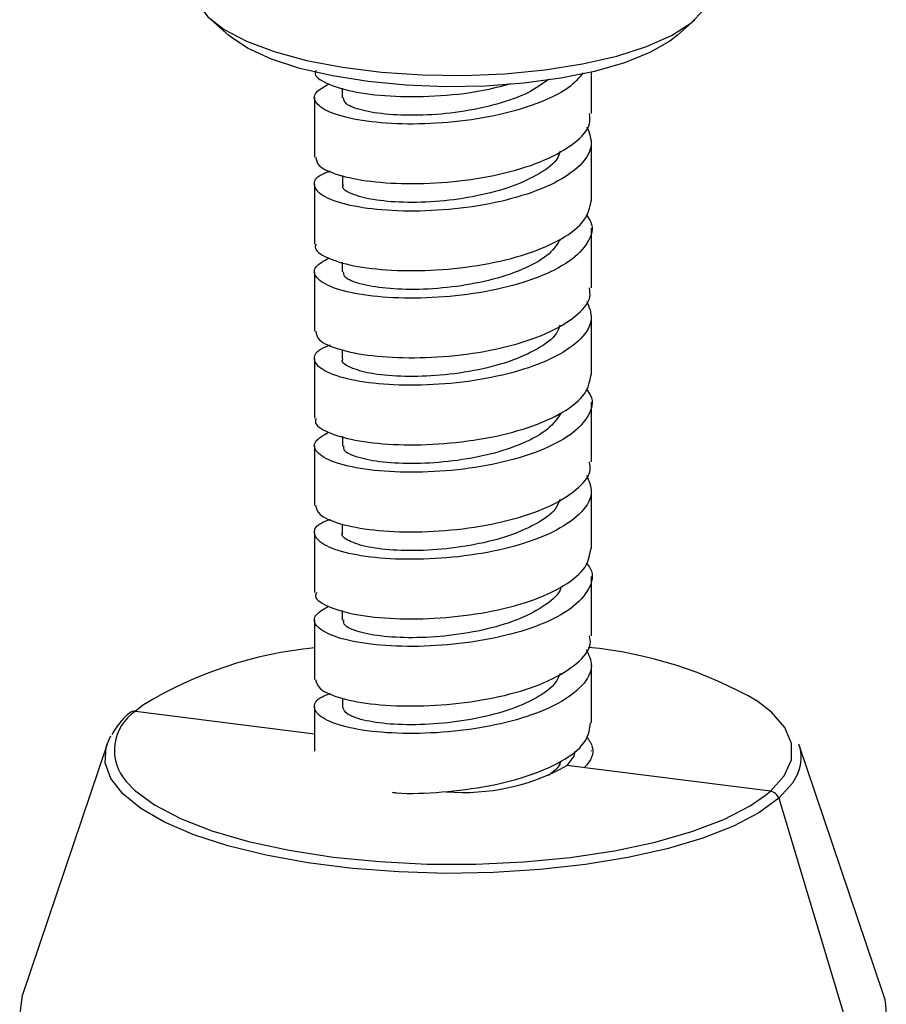
# Paper-space layout '_Dimetric' of a CAD drawing. Units: millimetres. Extents: x -53482 to -52824, y 31626 to 32515.
# Drawn here: x -52875 to -52828, y 32136 to 32190 of the extents above; entities that cross this region are included whole.
import ezdxf

# ---------------------------------------------------------------- set-up
doc = ezdxf.new("R2010")
doc.units = ezdxf.units.MM

psp = doc.layouts.new('_Dimetric')

# ---------------------------------------------------------------- linework, layer by layer
at = {"color": 7, "linetype": 'Continuous', "lineweight": 25}
for p, q in [((-52864.854, 32189.64), (-52863.918, 32188.815)), ((-52839.597, 32188.815), (-52838.662, 32189.64)), ((-52844.258, 32184.563), (-52844.258, 32186.808)), ((-52857.756, 32185.948), (-52857.756, 32185.421)), ((-52859.258, 32185.432), (-52859.258, 32182.206)), ((-52844.258, 32179.849), (-52844.258, 32183.074)), ((-52857.751, 32181.208), (-52857.751, 32180.707)), ((-52859.258, 32180.718), (-52859.258, 32177.493)), ((-52844.258, 32175.136), (-52844.258, 32178.361)), ((-52857.756, 32176.52), (-52857.756, 32175.991)), ((-52859.258, 32176.004), (-52859.258, 32172.779)), ((-52844.258, 32170.422), (-52844.258, 32173.648)), ((-52857.757, 32171.775), (-52857.757, 32171.279)), ((-52859.258, 32171.291), (-52859.258, 32168.066)), ((-52844.258, 32165.709), (-52844.258, 32168.934)), ((-52857.752, 32167.091), (-52857.752, 32166.565)), ((-52859.258, 32166.577), (-52859.258, 32163.352)), ((-52844.258, 32160.996), (-52844.258, 32164.221)), ((-52857.755, 32162.34), (-52857.755, 32161.85)), ((-52859.258, 32161.864), (-52859.258, 32158.639)), ((-52844.258, 32156.281), (-52844.258, 32159.507)), ((-52857.757, 32157.664), (-52857.757, 32157.137)), ((-52859.258, 32157.15), (-52859.258, 32153.924)), ((-52844.258, 32151.568), (-52844.258, 32154.793)), ((-52868.531, 32152.55), (-52868.954, 32152.209)), ((-52859.258, 32152.437), (-52859.258, 32150.042)), ((-52857.753, 32152.906), (-52857.753, 32152.422)), ((-52868.954, 32152.209), (-52859.258, 32150.987)), ((-52870.5, 32150.417), (-52870.298, 32150.867)), ((-52870.5, 32150.417), (-52875.087, 32136.846)), ((-52828.429, 32136.846), (-52833.016, 32150.417)), ((-52844.258, 32150.042), (-52844.258, 32150.079)), ((-52834.561, 32147.876), (-52845.584, 32149.264)), ((-52834.822, 32147.658), (-52834.561, 32147.876)), ((-52834.115, 32147.49), (-52829.797, 32133.203))]:
    psp.add_line(p, q, dxfattribs=at)
at = {"color": 7, "linetype": 'Continuous', "lineweight": 25, "flags": 128}
for points in [[(-52865.758, 32191.29), (-52865.758, 32191.285), (-52865.574, 32190.536), (-52865.032, 32189.807), (-52864.147, 32189.117), (-52862.941, 32188.483), (-52861.445, 32187.921), (-52859.698, 32187.447), (-52857.745, 32187.072), (-52855.638, 32186.806), (-52853.43, 32186.657), (-52851.178, 32186.628), (-52848.942, 32186.719), (-52846.779, 32186.929), (-52844.744, 32187.251), (-52842.891, 32187.679), (-52841.268, 32188.2), (-52839.917, 32188.8), (-52838.872, 32189.466), (-52838.161, 32190.178), (-52837.802, 32190.92), (-52837.758, 32191.29)], [(-52839.597, 32188.815), (-52840.019, 32188.486), (-52841.098, 32187.867), (-52842.468, 32187.316), (-52844.091, 32186.848), (-52845.924, 32186.475), (-52847.916, 32186.208), (-52850.012, 32186.053), (-52852.157, 32186.016), (-52854.29, 32186.097), (-52856.354, 32186.294), (-52858.293, 32186.601), (-52860.053, 32187.011), (-52861.588, 32187.512), (-52862.854, 32188.09), (-52863.817, 32188.729), (-52863.918, 32188.815)], [(-52834.561, 32147.876), (-52833.811, 32148.714), (-52833.427, 32149.578), (-52833.415, 32150.453), (-52833.777, 32151.319), (-52834.505, 32152.159), (-52835.245, 32152.736)], [(-52834.115, 32147.49), (-52835.188, 32146.71), (-52836.569, 32145.986), (-52838.233, 32145.332), (-52840.149, 32144.758), (-52842.281, 32144.278), (-52844.589, 32143.898), (-52847.032, 32143.627), (-52849.562, 32143.469), (-52852.133, 32143.428), (-52854.697, 32143.503), (-52857.207, 32143.694), (-52859.614, 32143.998), (-52861.876, 32144.408), (-52863.949, 32144.916), (-52865.795, 32145.514), (-52867.38, 32146.191), (-52868.673, 32146.932), (-52869.652, 32147.726), (-52870.297, 32148.557), (-52870.596, 32149.409), (-52870.545, 32150.267), (-52870.5, 32150.417)], [(-52845.158, 32150.042), (-52845.205, 32149.78), (-52845.584, 32149.264)], [(-52833.082, 32148.835), (-52833.372, 32148.312), (-52834.115, 32147.49)], [(-52869.463, 32148.393), (-52869.011, 32147.926), (-52867.931, 32147.129), (-52866.523, 32146.391), (-52864.814, 32145.728), (-52862.839, 32145.153), (-52860.639, 32144.677), (-52858.258, 32144.31), (-52855.744, 32144.06), (-52853.149, 32143.932), (-52850.526, 32143.928), (-52847.929, 32144.049), (-52845.409, 32144.291), (-52843.018, 32144.651), (-52840.805, 32145.121), (-52838.815, 32145.69), (-52837.089, 32146.349), (-52835.661, 32147.082), (-52834.822, 32147.658)], [(-52875.087, 32136.846), (-52875.093, 32136.829), (-52875.232, 32135.847)]]:
    psp.add_lwpolyline(points, dxfattribs=at)
at = {"color": 7, "linetype": 'Continuous', "lineweight": 25}
for centre, radius, start, end in [((-52857.123, 32133.75), 21.991, 95.5703, 121.2494), ((-52846.559, 32133.103), 22.659, 60.0459, 84.6031), ((-52867.545, 32150.079), 2.554, 123.4942, 221.3234), ((-52869.014, 32151.799), 0.414, 81.703, 131.6209), ((-52869.013, 32151.795), 0.418, 81.9112, 130.624), ((-52835.086, 32149.711), 2.187, 336.3659, 18.8266), ((-52851.187, 32159.311), 11.504, 265.3437, 299.1482), ((-52834.641, 32147.332), 0.549, 16.7259, 81.6167), ((-52831.033, 32135.967), 2.748, 333.9606, 18.6572)]:
    psp.add_arc(centre, radius, start, end, dxfattribs=at)
for points, knots in [([(-52844.711, 32186.765), (-52844.945, 32186.49), (-52845.476, 32185.865), (-52847.196, 32185.055), (-52849.475, 32184.405), (-52852.038, 32184.035), (-52854.564, 32183.96), (-52856.77, 32184.153), (-52858.41, 32184.563), (-52859.27, 32185.113), (-52859.349, 32185.696), (-52858.743, 32186.023), (-52858.467, 32186.172)], [0, 0, 0, 0, 0.081809, 0.185658, 0.289534, 0.393422, 0.497303, 0.601155, 0.705013, 0.808897, 0.912783, 1, 1, 1, 1]), ([(-52859.18, 32186.918), (-52859.203, 32186.871), (-52859.326, 32186.628), (-52858.693, 32186.196), (-52857.312, 32185.738), (-52855.226, 32185.476), (-52852.775, 32185.478), (-52850.436, 32185.709), (-52849.141, 32186.053), (-52848.617, 32186.192)], [0, 0, 0, 0, 0.040373, 0.209318, 0.378309, 0.547302, 0.716265, 0.885196, 1, 1, 1, 1]), ([(-52846.587, 32186.413), (-52846.929, 32186.164), (-52847.64, 32185.644), (-52849.368, 32185.044), (-52851.362, 32184.62), (-52853.427, 32184.445), (-52855.306, 32184.488), (-52856.741, 32184.722), (-52857.634, 32185.063), (-52857.677, 32185.319), (-52857.697, 32185.434)], [0, 0, 0, 0, 0.117849, 0.245117, 0.376831, 0.505893, 0.635713, 0.766643, 0.894797, 1, 1, 1, 1]), ([(-52859.18, 32182.208), (-52859.163, 32182.057), (-52859.124, 32181.706), (-52858.064, 32181.223), (-52856.295, 32180.86), (-52853.982, 32180.727), (-52851.422, 32180.87), (-52848.901, 32181.309), (-52846.695, 32182.017), (-52845.11, 32182.943), (-52844.283, 32183.828), (-52844.345, 32184.379), (-52844.365, 32184.563)], [0, 0, 0, 0, 0.082096, 0.190073, 0.298071, 0.406068, 0.514041, 0.622003, 0.729995, 0.837995, 0.945987, 1, 1, 1, 1]), ([(-52844.502, 32183.845), (-52844.373, 32183.508), (-52844.106, 32182.805), (-52844.769, 32181.743), (-52846.174, 32180.771), (-52848.235, 32179.995), (-52850.693, 32179.476), (-52853.274, 32179.249), (-52855.682, 32179.309), (-52857.639, 32179.611), (-52858.939, 32180.103), (-52859.372, 32180.686), (-52859.168, 32181.183), (-52858.567, 32181.403), (-52858.4, 32181.464)], [0, 0, 0, 0, 0.081618, 0.170037, 0.258437, 0.346853, 0.435284, 0.523715, 0.612122, 0.700525, 0.788952, 0.877385, 0.965808, 1, 1, 1, 1]), ([(-52845.958, 32182.536), (-52845.989, 32182.418), (-52846.102, 32181.985), (-52846.996, 32181.31), (-52848.513, 32180.587), (-52850.428, 32180.07), (-52852.505, 32179.783), (-52854.483, 32179.727), (-52856.16, 32179.882), (-52857.296, 32180.193), (-52857.801, 32180.505), (-52857.708, 32180.681), (-52857.689, 32180.717)], [0, 0, 0, 0, 0.044058, 0.161551, 0.275107, 0.393027, 0.506551, 0.624165, 0.738394, 0.854893, 0.971028, 1, 1, 1, 1]), ([(-52859.171, 32177.491), (-52859.197, 32177.436), (-52859.313, 32177.184), (-52858.654, 32176.746), (-52857.241, 32176.294), (-52855.138, 32176.045), (-52852.666, 32176.052), (-52850.088, 32176.347), (-52847.698, 32176.931), (-52845.786, 32177.761), (-52844.499, 32178.763), (-52844.343, 32179.49), (-52844.266, 32179.849)], [0, 0, 0, 0, 0.030043, 0.138023, 0.246025, 0.354044, 0.46206, 0.570045, 0.67803, 0.786045, 0.894064, 1, 1, 1, 1]), ([(-52844.552, 32179.093), (-52844.455, 32178.96), (-52844.096, 32178.473), (-52844.36, 32177.584), (-52845.339, 32176.544), (-52847.102, 32175.654), (-52849.381, 32174.996), (-52851.936, 32174.617), (-52854.47, 32174.531), (-52856.693, 32174.712), (-52858.359, 32175.115), (-52859.252, 32175.661), (-52859.361, 32176.253), (-52858.763, 32176.587), (-52858.484, 32176.742)], [0, 0, 0, 0, 0.033396, 0.122318, 0.211217, 0.300125, 0.389052, 0.47798, 0.56689, 0.655788, 0.744708, 0.833639, 0.922564, 1, 1, 1, 1]), ([(-52845.938, 32177.769), (-52846.107, 32177.5), (-52846.463, 32176.933), (-52847.774, 32176.174), (-52849.528, 32175.564), (-52851.57, 32175.168), (-52853.611, 32175.011), (-52855.458, 32175.075), (-52856.855, 32175.321), (-52857.661, 32175.66), (-52857.677, 32175.904), (-52857.684, 32176.005)], [0, 0, 0, 0, 0.103305, 0.218022, 0.336454, 0.450886, 0.569308, 0.68393, 0.801897, 0.917303, 1, 1, 1, 1]), ([(-52859.189, 32172.781), (-52859.163, 32172.622), (-52859.106, 32172.262), (-52858.007, 32171.776), (-52856.213, 32171.42), (-52853.885, 32171.301), (-52851.32, 32171.455), (-52848.807, 32171.902), (-52846.619, 32172.62), (-52845.063, 32173.554), (-52844.268, 32174.431), (-52844.342, 32174.966), (-52844.365, 32175.135)], [0, 0, 0, 0, 0.086327, 0.194292, 0.302285, 0.410288, 0.518282, 0.626247, 0.734221, 0.84222, 0.950219, 1, 1, 1, 1]), ([(-52844.515, 32174.415), (-52844.383, 32174.094), (-52844.102, 32173.409), (-52844.73, 32172.357), (-52846.105, 32171.377), (-52848.146, 32170.591), (-52850.593, 32170.063), (-52853.174, 32169.827), (-52855.594, 32169.872), (-52857.574, 32170.167), (-52858.903, 32170.651), (-52859.372, 32171.236), (-52859.185, 32171.741), (-52858.578, 32171.968), (-52858.397, 32172.035)], [0, 0, 0, 0, 0.07814, 0.166552, 0.254964, 0.343402, 0.431841, 0.520268, 0.608675, 0.697099, 0.785538, 0.873976, 0.96239, 1, 1, 1, 1]), ([(-52845.966, 32173.103), (-52846.014, 32172.957), (-52846.165, 32172.503), (-52847.113, 32171.801), (-52848.681, 32171.104), (-52850.633, 32170.601), (-52852.695, 32170.343), (-52854.665, 32170.308), (-52856.303, 32170.474), (-52857.358, 32170.801), (-52857.837, 32171.105), (-52857.727, 32171.269), (-52857.712, 32171.29)], [0, 0, 0, 0, 0.0544767, 0.1704074, 0.2873541, 0.4012648, 0.5196136, 0.6325805, 0.7510498, 0.8644678, 0.9821765, 1, 1, 1, 1]), ([(-52859.165, 32168.064), (-52859.191, 32168.001), (-52859.299, 32167.742), (-52858.613, 32167.295), (-52857.169, 32166.851), (-52855.047, 32166.611), (-52852.566, 32166.632), (-52849.989, 32166.937), (-52847.611, 32167.53), (-52845.725, 32168.368), (-52844.479, 32169.365), (-52844.346, 32170.078), (-52844.281, 32170.424)], [0, 0, 0, 0, 0.034277, 0.142256, 0.250237, 0.358249, 0.466263, 0.57426, 0.682234, 0.790229, 0.898243, 1, 1, 1, 1]), ([(-52844.546, 32169.663), (-52844.456, 32169.545), (-52844.098, 32169.075), (-52844.339, 32168.2), (-52845.283, 32167.153), (-52847.022, 32166.256), (-52849.285, 32165.588), (-52851.835, 32165.2), (-52854.375, 32165.101), (-52856.615, 32165.271), (-52858.307, 32165.666), (-52859.233, 32166.211), (-52859.373, 32166.809), (-52858.782, 32167.15), (-52858.501, 32167.312)], [0, 0, 0, 0, 0.029712, 0.118691, 0.20766, 0.296653, 0.385654, 0.474649, 0.563618, 0.652596, 0.741594, 0.830593, 0.919575, 1, 1, 1, 1]), ([(-52845.891, 32168.369), (-52846.097, 32168.064), (-52846.507, 32167.457), (-52847.921, 32166.684), (-52849.711, 32166.084), (-52851.758, 32165.72), (-52853.804, 32165.58), (-52855.607, 32165.662), (-52856.957, 32165.923), (-52857.701, 32166.26), (-52857.682, 32166.492), (-52857.676, 32166.578)], [0, 0, 0, 0, 0.117094, 0.232258, 0.348629, 0.465141, 0.580054, 0.697656, 0.811612, 0.929952, 1, 1, 1, 1]), ([(-52859.2, 32163.354), (-52859.165, 32163.187), (-52859.087, 32162.82), (-52857.95, 32162.329), (-52856.13, 32161.982), (-52853.788, 32161.873), (-52851.219, 32162.041), (-52848.714, 32162.497), (-52846.544, 32163.224), (-52845.018, 32164.164), (-52844.253, 32165.033), (-52844.338, 32165.553), (-52844.363, 32165.708)], [0, 0, 0, 0, 0.090554, 0.198521, 0.306499, 0.414501, 0.522502, 0.630482, 0.738448, 0.846442, 0.954447, 1, 1, 1, 1]), ([(-52844.526, 32164.985), (-52844.392, 32164.68), (-52844.1, 32164.011), (-52844.692, 32162.969), (-52846.037, 32161.984), (-52848.057, 32161.188), (-52850.493, 32160.653), (-52853.075, 32160.404), (-52855.506, 32160.436), (-52857.508, 32160.722), (-52858.865, 32161.202), (-52859.37, 32161.787), (-52859.201, 32162.296), (-52858.589, 32162.532), (-52858.395, 32162.607)], [0, 0, 0, 0, 0.074526, 0.162947, 0.251386, 0.33984, 0.428291, 0.516718, 0.605143, 0.693593, 0.782047, 0.870488, 0.958909, 1, 1, 1, 1]), ([(-52845.972, 32163.669), (-52846.038, 32163.492), (-52846.216, 32163.012), (-52847.253, 32162.301), (-52848.845, 32161.614), (-52850.824, 32161.145), (-52852.895, 32160.899), (-52854.827, 32160.886), (-52856.44, 32161.071), (-52857.423, 32161.408), (-52857.852, 32161.707), (-52857.739, 32161.853), (-52857.732, 32161.863)], [0, 0, 0, 0, 0.066226, 0.180139, 0.297527, 0.412749, 0.528732, 0.645395, 0.760069, 0.877637, 0.991668, 1, 1, 1, 1]), ([(-52859.159, 32158.637), (-52859.185, 32158.567), (-52859.286, 32158.3), (-52858.571, 32157.847), (-52857.095, 32157.408), (-52854.955, 32157.177), (-52852.465, 32157.211), (-52849.891, 32157.53), (-52847.526, 32158.129), (-52845.664, 32158.976), (-52844.46, 32159.964), (-52844.348, 32160.665), (-52844.295, 32160.997)], [0, 0, 0, 0, 0.038504, 0.146497, 0.254467, 0.362459, 0.470468, 0.578476, 0.686454, 0.794429, 0.902434, 1, 1, 1, 1]), ([(-52844.537, 32160.233), (-52844.456, 32160.131), (-52844.1, 32159.677), (-52844.32, 32158.814), (-52845.229, 32157.763), (-52846.943, 32156.857), (-52849.19, 32156.183), (-52851.734, 32155.784), (-52854.279, 32155.67), (-52856.536, 32155.831), (-52858.254, 32156.218), (-52859.214, 32156.763), (-52859.382, 32157.368), (-52858.793, 32157.72), (-52858.505, 32157.892)], [0, 0, 0, 0, 0.025918, 0.1148079, 0.2037095, 0.292629, 0.3815486, 0.4704485, 0.5593389, 0.6482533, 0.7371756, 0.8260909, 0.9149819, 1, 1, 1, 1]), ([(-52845.925, 32158.934), (-52845.929, 32158.903), (-52845.971, 32158.567), (-52846.698, 32157.951), (-52848.043, 32157.189), (-52849.91, 32156.618), (-52851.948, 32156.267), (-52853.979, 32156.153), (-52855.769, 32156.248), (-52857.043, 32156.528), (-52857.732, 32156.861), (-52857.682, 32157.076), (-52857.665, 32157.151)], [0, 0, 0, 0, 0.011579, 0.12532, 0.243956, 0.357569, 0.475876, 0.590369, 0.707314, 0.824017, 0.938759, 1, 1, 1, 1]), ([(-52859.212, 32153.926), (-52859.166, 32153.752), (-52859.069, 32153.379), (-52857.891, 32152.883), (-52856.046, 32152.544), (-52853.69, 32152.445), (-52851.118, 32152.628), (-52848.622, 32153.094), (-52846.469, 32153.828), (-52844.973, 32154.775), (-52844.239, 32155.633), (-52844.333, 32156.14), (-52844.36, 32156.28)], [0, 0, 0, 0, 0.0947629, 0.2027456, 0.3107146, 0.4187114, 0.52672, 0.6347218, 0.7426929, 0.8506708, 0.9586756, 1, 1, 1, 1]), ([(-52844.536, 32155.555), (-52844.401, 32155.265), (-52844.098, 32154.612), (-52844.655, 32153.581), (-52845.969, 32152.589), (-52847.968, 32151.787), (-52850.393, 32151.243), (-52852.974, 32150.979), (-52855.417, 32151.001), (-52857.44, 32151.277), (-52858.827, 32151.754), (-52859.367, 32152.337), (-52859.217, 32152.852), (-52858.6, 32153.096), (-52858.392, 32153.178)], [0, 0, 0, 0, 0.070813, 0.159252, 0.247714, 0.336178, 0.424627, 0.513059, 0.601509, 0.689974, 0.778436, 0.866873, 0.955309, 1, 1, 1, 1]), ([(-52845.955, 32154.249), (-52846.043, 32154.046), (-52846.269, 32153.529), (-52847.373, 32152.801), (-52849.029, 32152.134), (-52851.01, 32151.685), (-52853.083, 32151.462), (-52855, 32151.463), (-52856.531, 32151.669), (-52857.569, 32152.017), (-52857.686, 32152.299), (-52857.743, 32152.437)], [0, 0, 0, 0, 0.076215, 0.193722, 0.307584, 0.425261, 0.539083, 0.656532, 0.770972, 0.887652, 1, 1, 1, 1]), ([(-52869.285, 32152.112), (-52869.442, 32151.968), (-52869.845, 32151.597), (-52870.091, 32151.187), (-52870.241, 32150.936)], [0, 0, 0, 0, 0.3893241, 1, 1, 1, 1]), ([(-52855.056, 32147.814), (-52854.974, 32147.805), (-52854.195, 32147.721), (-52852.336, 32147.804), (-52849.801, 32148.118), (-52847.44, 32148.732), (-52845.605, 32149.583), (-52844.441, 32150.563), (-52844.35, 32151.251), (-52844.308, 32151.57)], [0, 0, 0, 0, 0.019829, 0.186982, 0.354142, 0.521278, 0.688376, 0.855501, 1, 1, 1, 1]), ([(-52844.527, 32150.803), (-52844.457, 32150.716), (-52844.108, 32150.279), (-52844.152, 32149.686), (-52844.567, 32149.244), (-52844.658, 32149.148)], [0, 0, 0, 0, 0.162779, 0.816608, 1, 1, 1, 1]), ([(-52845.943, 32149.504), (-52845.951, 32149.448), (-52845.989, 32149.174), (-52846.324, 32148.928), (-52846.59, 32148.732)], [0, 0, 0, 0, 0.205275, 1, 1, 1, 1])]:
    psp.add_open_spline(points, degree=3, knots=knots, dxfattribs=at)

doc.saveas('drawing.dxf')
